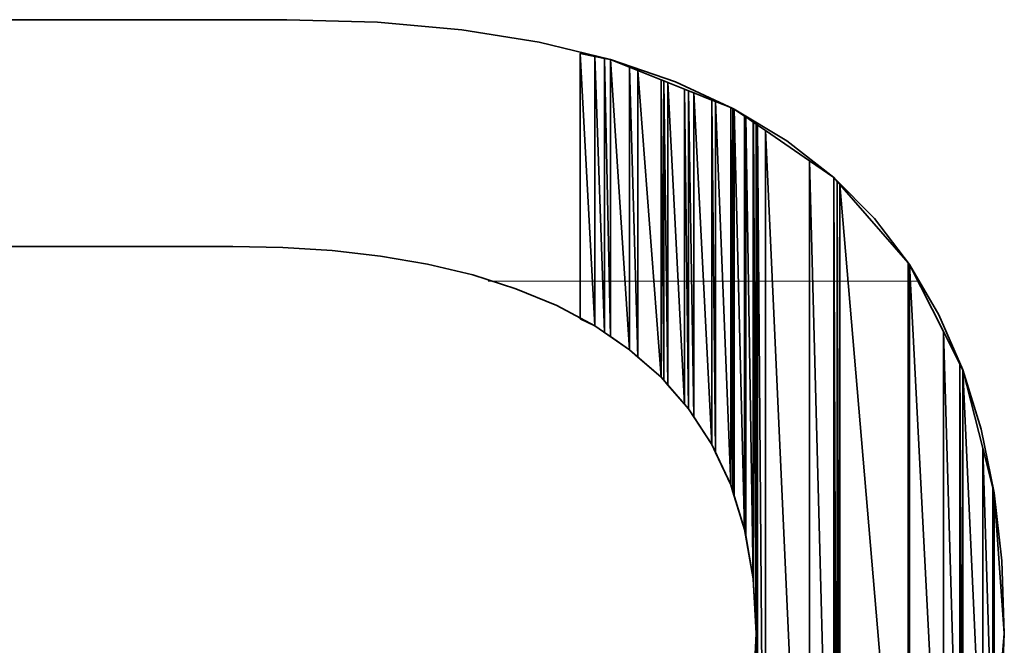
# Model space of a CAD drawing. Units: millimetres. Extents: x 59 to 11996, y 24 to 8424.
# Drawn here: x 8891 to 8899, y 389 to 394 of the extents above; entities that cross this region are included whole.
import ezdxf

# ---------------------------------------------------------------- set-up
doc = ezdxf.new("R2010")
doc.units = ezdxf.units.MM
doc.header["$MEASUREMENT"] = 0
doc.layers.add('(1) Shape lines', color=7, linetype='Continuous', lineweight=35)
doc.layers.add('(9) Sheet', color=7, linetype='Continuous', lineweight=35)

# ---------------------------------------------------------------- blocks, each defined once
blk = doc.blocks.new('HATCH_1779_a629d018-e00b-44bf-a57f-191bf8c896db')
at = {"layer": '(1) Shape lines', "color": 0, "lineweight": 9}
blk.add_line((8895.0995, 392), (8894.8903, 392), dxfattribs=at)
blk = doc.blocks.new('HATCH_1780_bf8827a1-9e01-4662-bd8f-36be693879ad')
at = {"layer": '(1) Shape lines', "color": 0, "lineweight": 9}
blk.add_line((8895.1124, 392), (8895.0995, 392), dxfattribs=at)
blk = doc.blocks.new('HATCH_1789_3059a03f-70a4-439d-9f94-6d43d834a368')
at = {"layer": '(1) Shape lines', "color": 0, "lineweight": 9}
blk.add_line((8895.182, 392), (8895.1124, 392), dxfattribs=at)
blk = doc.blocks.new('HATCH_1790_e81b9c79-c5f1-4078-8126-bcfda89aafd3')
at = {"layer": '(1) Shape lines', "color": 0, "lineweight": 9}
blk.add_line((8895.1855, 392), (8895.182, 392), dxfattribs=at)
blk = doc.blocks.new('HATCH_1799_62139bab-25a8-4651-8148-6c1dba780b54')
at = {"layer": '(1) Shape lines', "color": 0, "lineweight": 9}
blk.add_line((8895.2026, 392), (8895.1855, 392), dxfattribs=at)
blk = doc.blocks.new('HATCH_1800_6dfe0815-4018-4361-b62a-24f9bcf459ba')
at = {"layer": '(1) Shape lines', "color": 0, "lineweight": 9}
blk.add_line((8895.2035, 392), (8895.2026, 392), dxfattribs=at)
blk = doc.blocks.new('HATCH_1809_9c58ac00-723b-4f24-a9b5-3ee7307a4611')
at = {"layer": '(1) Shape lines', "color": 0, "lineweight": 9}
blk.add_line((8895.4421, 392), (8895.2035, 392), dxfattribs=at)
blk = doc.blocks.new('HATCH_1810_0aec78a1-bc09-46e0-83aa-48fbd5c7cac7')
at = {"layer": '(1) Shape lines', "color": 0, "lineweight": 9}
blk.add_line((8895.4709, 392), (8895.4421, 392), dxfattribs=at)
blk = doc.blocks.new('HATCH_1819_b5411c88-9bd2-4dcc-bd53-de605c87aa0b')
at = {"layer": '(1) Shape lines', "color": 0, "lineweight": 9}
blk.add_line((8895.5201, 392), (8895.4709, 392), dxfattribs=at)
blk = doc.blocks.new('HATCH_1820_6d2ab846-4620-4b80-bc8f-65911eaccfd2')
at = {"layer": '(1) Shape lines', "color": 0, "lineweight": 9}
blk.add_line((8895.5269, 392), (8895.5201, 392), dxfattribs=at)
blk = doc.blocks.new('HATCH_1829_a788a106-867b-4882-a7c4-a4ea508028fd')
at = {"layer": '(1) Shape lines', "color": 0, "lineweight": 9}
blk.add_line((8895.614, 392), (8895.5269, 392), dxfattribs=at)
blk = doc.blocks.new('HATCH_1830_d50070b1-90e9-4378-90bd-82cb54c37b22')
at = {"layer": '(1) Shape lines', "color": 0, "lineweight": 9}
blk.add_line((8895.6283, 392), (8895.614, 392), dxfattribs=at)
blk = doc.blocks.new('HATCH_1839_0bda0d4d-0a9d-4cb5-838c-2a60f40c2e17')
at = {"layer": '(1) Shape lines', "color": 0, "lineweight": 9}
blk.add_line((8895.7273, 392), (8895.6283, 392), dxfattribs=at)
blk = doc.blocks.new('HATCH_1840_25ee58b2-7eed-4910-a71f-94c4bdb5f271')
at = {"layer": '(1) Shape lines', "color": 0, "lineweight": 9}
blk.add_line((8895.7468, 392), (8895.7273, 392), dxfattribs=at)
blk = doc.blocks.new('HATCH_1849_26b66bc9-7d30-47a2-9935-7a4aa90d99a4')
at = {"layer": '(1) Shape lines', "color": 0, "lineweight": 9}
blk.add_line((8895.8101, 392), (8895.7468, 392), dxfattribs=at)
blk = doc.blocks.new('HATCH_1850_7caa68aa-454d-4ff2-9906-171b3d0ab74a')
at = {"layer": '(1) Shape lines', "color": 0, "lineweight": 9}
blk.add_line((8895.8245, 392), (8895.8101, 392), dxfattribs=at)
blk = doc.blocks.new('HATCH_1859_0013911b-7f43-41bc-a5ad-fb9a5269e0cc')
at = {"layer": '(1) Shape lines', "color": 0, "lineweight": 9}
blk.add_line((8895.8642, 392), (8895.8245, 392), dxfattribs=at)
blk = doc.blocks.new('HATCH_1860_587fdf9a-d3c5-409d-9cbc-cb954dd1f928')
at = {"layer": '(1) Shape lines', "color": 0, "lineweight": 9}
blk.add_line((8895.8741, 392), (8895.8642, 392), dxfattribs=at)
blk = doc.blocks.new('HATCH_1869_fe6d289a-7bba-4e65-9421-a871d7162c71')
at = {"layer": '(1) Shape lines', "color": 0, "lineweight": 9}
blk.add_line((8895.9912, 392), (8895.8741, 392), dxfattribs=at)
blk = doc.blocks.new('HATCH_1870_b1e2e83e-ec88-47c4-9e2f-d4aae0c66629')
at = {"layer": '(1) Shape lines', "color": 0, "lineweight": 9}
blk.add_line((8896.0276, 392), (8895.9912, 392), dxfattribs=at)
blk = doc.blocks.new('HATCH_1879_d517d2b2-a09e-4758-9a88-60f8a473a061')
at = {"layer": '(1) Shape lines', "color": 0, "lineweight": 9}
blk.add_line((8896.077, 392), (8896.0276, 392), dxfattribs=at)
blk = doc.blocks.new('HATCH_1880_877c294b-cad0-4550-acb0-86bdc338c11e')
at = {"layer": '(1) Shape lines', "color": 0, "lineweight": 9}
blk.add_line((8896.0946, 392), (8896.077, 392), dxfattribs=at)
blk = doc.blocks.new('HATCH_1889_6a9f0602-2ac3-4e10-9a5b-2ddc95b24853')
at = {"layer": '(1) Shape lines', "color": 0, "lineweight": 9}
blk.add_line((8896.222, 392), (8896.0946, 392), dxfattribs=at)
blk = doc.blocks.new('HATCH_1890_4edcc5cf-8205-466c-9ff3-966a811c5476')
at = {"layer": '(1) Shape lines', "color": 0, "lineweight": 9}
blk.add_line((8896.2803, 392), (8896.222, 392), dxfattribs=at)
blk = doc.blocks.new('HATCH_1899_b24da8fd-3dbc-460e-9511-2b6f5f793ef3')
at = {"layer": '(1) Shape lines', "color": 0, "lineweight": 9}
blk.add_line((8896.2944, 392), (8896.2803, 392), dxfattribs=at)
blk = doc.blocks.new('HATCH_1900_94d22cd4-160e-4d0e-9916-54368b036ee9')
at = {"layer": '(1) Shape lines', "color": 0, "lineweight": 9}
blk.add_line((8896.3014, 392), (8896.2944, 392), dxfattribs=at)
blk = doc.blocks.new('HATCH_1909_168b2410-2bb9-4cfe-89ea-4f233e47fc2d')
at = {"layer": '(1) Shape lines', "color": 0, "lineweight": 9}
blk.add_line((8896.3235, 392), (8896.3014, 392), dxfattribs=at)
blk = doc.blocks.new('HATCH_1910_2c62c151-cff9-4ef8-a1cb-3283f8493163')
at = {"layer": '(1) Shape lines', "color": 0, "lineweight": 9}
blk.add_line((8896.335, 392), (8896.3235, 392), dxfattribs=at)
blk = doc.blocks.new('HATCH_1919_acbf5f46-2c97-4170-9e40-77575e849d19')
at = {"layer": '(1) Shape lines', "color": 0, "lineweight": 9}
blk.add_line((8896.4173, 392), (8896.335, 392), dxfattribs=at)
blk = doc.blocks.new('HATCH_1920_3fc7f8a6-cf28-4c9d-ab62-10b310880883')
at = {"layer": '(1) Shape lines', "color": 0, "lineweight": 9}
blk.add_line((8896.4683, 392), (8896.4173, 392), dxfattribs=at)
blk = doc.blocks.new('HATCH_1929_1df04ff1-dc22-4960-8a8e-517ee3b05501')
at = {"layer": '(1) Shape lines', "color": 0, "lineweight": 9}
blk.add_line((8896.4886, 392), (8896.4683, 392), dxfattribs=at)
blk = doc.blocks.new('HATCH_1930_63fa2c5a-0db3-484e-9e5e-0727f35c933d')
at = {"layer": '(1) Shape lines', "color": 0, "lineweight": 9}
blk.add_line((8896.5021, 392), (8896.4886, 392), dxfattribs=at)
blk = doc.blocks.new('HATCH_1939_25ca2eed-e8a0-4d18-97b1-2ef0493f9cd8')
at = {"layer": '(1) Shape lines', "color": 0, "lineweight": 9}
blk.add_line((8896.5265, 392), (8896.5021, 392), dxfattribs=at)
blk = doc.blocks.new('HATCH_1940_6d18c2da-9974-4a8e-8d68-12ffef73b02a')
at = {"layer": '(1) Shape lines', "color": 0, "lineweight": 9}
blk.add_line((8896.5439, 392), (8896.5265, 392), dxfattribs=at)
blk = doc.blocks.new('HATCH_1949_1431b2fd-4e26-4dec-bfb8-81a336fe3ff3')
at = {"layer": '(1) Shape lines', "color": 0, "lineweight": 9}
blk.add_line((8896.622, 392), (8896.5439, 392), dxfattribs=at)
blk = doc.blocks.new('HATCH_1950_8648294a-c332-4b55-9cc7-c800bdfcbc18')
at = {"layer": '(1) Shape lines', "color": 0, "lineweight": 9}
blk.add_line((8896.69, 392), (8896.622, 392), dxfattribs=at)
blk = doc.blocks.new('HATCH_1959_941ee8f9-8419-403b-aeef-5c48f48ebd19')
at = {"layer": '(1) Shape lines', "color": 0, "lineweight": 9}
blk.add_line((8896.705, 392), (8896.69, 392), dxfattribs=at)
blk = doc.blocks.new('HATCH_1960_f30a5087-6361-4a01-a3f2-7a4eb3368d3e')
at = {"layer": '(1) Shape lines', "color": 0, "lineweight": 9}
blk.add_line((8896.7192, 392), (8896.705, 392), dxfattribs=at)
blk = doc.blocks.new('HATCH_1969_830d0f81-d199-4a3a-a5d8-407dbe72b3d5')
at = {"layer": '(1) Shape lines', "color": 0, "lineweight": 9}
blk.add_line((8896.7763, 392), (8896.7192, 392), dxfattribs=at)
blk = doc.blocks.new('HATCH_1970_2b799ffb-591a-48b3-82ed-e372bb935ec6')
at = {"layer": '(1) Shape lines', "color": 0, "lineweight": 9}
blk.add_line((8896.8412, 392), (8896.7763, 392), dxfattribs=at)
blk = doc.blocks.new('HATCH_1979_e12f65f5-fe1b-492b-b529-4cb2a4619b9e')
at = {"layer": '(1) Shape lines', "color": 0, "lineweight": 9}
blk.add_line((8896.8492, 392), (8896.8412, 392), dxfattribs=at)
blk = doc.blocks.new('HATCH_1980_2d0e7759-8d42-42b8-8ac8-53935f53ee64')
at = {"layer": '(1) Shape lines', "color": 0, "lineweight": 9}
blk.add_line((8896.8589, 392), (8896.8492, 392), dxfattribs=at)
blk = doc.blocks.new('HATCH_1989_b4fe3ab3-caf5-4831-8d2d-248ba95e9933')
at = {"layer": '(1) Shape lines', "color": 0, "lineweight": 9}
blk.add_line((8896.8637, 392), (8896.8589, 392), dxfattribs=at)
blk = doc.blocks.new('HATCH_1990_0ce59759-f889-4372-9a6e-5ce4cba4a379')
at = {"layer": '(1) Shape lines', "color": 0, "lineweight": 9}
blk.add_line((8896.8697, 392), (8896.8637, 392), dxfattribs=at)
blk = doc.blocks.new('HATCH_1999_a90b30a0-78f7-4cd9-a4b3-db453f0f57c7')
at = {"layer": '(1) Shape lines', "color": 0, "lineweight": 9}
blk.add_line((8896.9036, 392), (8896.8697, 392), dxfattribs=at)
blk = doc.blocks.new('HATCH_2000_f9c706ae-b5fe-4488-98f8-267a63e163c7')
at = {"layer": '(1) Shape lines', "color": 0, "lineweight": 9}
blk.add_line((8896.9527, 392), (8896.9036, 392), dxfattribs=at)
blk = doc.blocks.new('HATCH_2009_46dc53d3-e03c-478c-bd33-2ac54ecd1bb7')
at = {"layer": '(1) Shape lines', "color": 0, "lineweight": 9}
blk.add_line((8896.9561, 392), (8896.9527, 392), dxfattribs=at)
blk = doc.blocks.new('HATCH_2010_5a26137a-7fac-47ea-9920-b0ef7f261d27')
at = {"layer": '(1) Shape lines', "color": 0, "lineweight": 9}
blk.add_line((8896.9612, 392), (8896.9561, 392), dxfattribs=at)
blk = doc.blocks.new('HATCH_2019_169e6c49-f7bc-4d61-83af-46f2694123b4')
at = {"layer": '(1) Shape lines', "color": 0, "lineweight": 9}
blk.add_line((8896.9827, 392), (8896.9612, 392), dxfattribs=at)
blk = doc.blocks.new('HATCH_2020_ba310998-53bd-4958-8baf-c64bd88fbd50')
at = {"layer": '(1) Shape lines', "color": 0, "lineweight": 9}
blk.add_line((8897.0217, 392), (8896.9827, 392), dxfattribs=at)
blk = doc.blocks.new('HATCH_2029_572c5401-0495-41df-93cd-7bd8f23e8e8b')
at = {"layer": '(1) Shape lines', "color": 0, "lineweight": 9}
blk.add_line((8897.0225, 392), (8897.0217, 392), dxfattribs=at)
blk = doc.blocks.new('HATCH_2030_c7abc047-16a0-48e2-aba2-e3966027110c')
at = {"layer": '(1) Shape lines', "color": 0, "lineweight": 9}
blk.add_line((8897.024, 392), (8897.0225, 392), dxfattribs=at)
blk = doc.blocks.new('HATCH_2039_2ad945ea-d035-4013-840e-4ce9c27dfdac')
at = {"layer": '(1) Shape lines', "color": 0, "lineweight": 9}
blk.add_line((8897.0307, 392), (8897.024, 392), dxfattribs=at)
blk = doc.blocks.new('HATCH_2040_141f903e-e16b-4071-8a7f-f8d72600a20f')
at = {"layer": '(1) Shape lines', "color": 0, "lineweight": 9}
blk.add_line((8897.0454, 392), (8897.0307, 392), dxfattribs=at)
blk = doc.blocks.new('HATCH_2047_ac8c0fd7-d635-45f1-bcf8-e2082fee67b2')
at = {"layer": '(1) Shape lines', "color": 0, "lineweight": 9}
blk.add_line((8897.0473, 392), (8897.0454, 392), dxfattribs=at)
blk = doc.blocks.new('HATCH_2048_ca046340-fab9-4b98-9f79-c16fd8fe733f')
at = {"layer": '(1) Shape lines', "color": 0, "lineweight": 9}
blk.add_line((8897.0576, 392), (8897.0473, 392), dxfattribs=at)
blk = doc.blocks.new('HATCH_2055_5c4b530e-1765-4a39-8b36-abf4bd1b32e1')
at = {"layer": '(1) Shape lines', "color": 0, "lineweight": 9}
blk.add_line((8897.0674, 392), (8897.0576, 392), dxfattribs=at)
blk = doc.blocks.new('HATCH_2056_6f926860-9b10-4ad4-9aba-7e216c255998')
at = {"layer": '(1) Shape lines', "color": 0, "lineweight": 9}
blk.add_line((8897.1213, 392), (8897.0674, 392), dxfattribs=at)
blk = doc.blocks.new('HATCH_2063_20ff74aa-54ed-4763-b90c-81b82f76c466')
at = {"layer": '(1) Shape lines', "color": 0, "lineweight": 9}
blk.add_line((8897.1763, 392), (8897.1213, 392), dxfattribs=at)
blk = doc.blocks.new('HATCH_2064_6a11e655-7ff7-49e5-a904-c9de4618ae47')
at = {"layer": '(1) Shape lines', "color": 0, "lineweight": 9}
blk.add_line((8897.4747, 392), (8897.1763, 392), dxfattribs=at)
blk = doc.blocks.new('HATCH_2071_dc3c4d31-f448-4d22-b825-2110795818b5')
at = {"layer": '(1) Shape lines', "color": 0, "lineweight": 9}
blk.add_line((8897.5002, 392), (8897.4747, 392), dxfattribs=at)
blk = doc.blocks.new('HATCH_2072_522d2dbf-b819-494f-b35b-ed3f88c48e91')
at = {"layer": '(1) Shape lines', "color": 0, "lineweight": 9}
blk.add_line((8897.6694, 392), (8897.5002, 392), dxfattribs=at)
blk = doc.blocks.new('HATCH_2079_46ab7007-0ec2-4484-ade0-369318af803b')
at = {"layer": '(1) Shape lines', "color": 0, "lineweight": 9}
blk.add_line((8897.6727, 392), (8897.6694, 392), dxfattribs=at)
blk = doc.blocks.new('HATCH_2080_c700f83b-8f32-4fb8-9c91-77079bf99ea4')
at = {"layer": '(1) Shape lines', "color": 0, "lineweight": 9}
blk.add_line((8897.6981, 392), (8897.6727, 392), dxfattribs=at)
blk = doc.blocks.new('HATCH_2087_513673b4-e83c-4663-bfb7-16c1ae2bd1ab')
at = {"layer": '(1) Shape lines', "color": 0, "lineweight": 9}
blk.add_line((8897.7006, 392), (8897.6981, 392), dxfattribs=at)
blk = doc.blocks.new('HATCH_2088_004971dc-8b41-4438-be3a-832049c9969b')
at = {"layer": '(1) Shape lines', "color": 0, "lineweight": 9}
blk.add_line((8897.72, 392), (8897.7006, 392), dxfattribs=at)
blk = doc.blocks.new('HATCH_2095_8c8b7128-3a5e-4d8c-9356-d9fec8522b5a')
at = {"layer": '(1) Shape lines', "color": 0, "lineweight": 9}
blk.add_line((8897.7859, 392), (8897.72, 392), dxfattribs=at)
blk = doc.blocks.new('HATCH_2096_bdd78f8a-00be-4f07-822f-27b164941212')
at = {"layer": '(1) Shape lines', "color": 0, "lineweight": 9}
blk.add_line((8898.2692, 392), (8897.7859, 392), dxfattribs=at)
blk = doc.blocks.new('HATCH_2103_5c4e70f1-074f-4204-8076-abd7203ea129')
at = {"layer": '(1) Shape lines', "color": 0, "lineweight": 9}
blk.add_line((8898.2695, 392), (8898.2692, 392), dxfattribs=at)
blk = doc.blocks.new('HATCH_2104_5a3d5450-d43c-47f6-b93b-f030cbe724c5')
at = {"layer": '(1) Shape lines', "color": 0, "lineweight": 9}
blk.add_line((8898.2799, 392), (8898.2695, 392), dxfattribs=at)
blk = doc.blocks.new('HATCH_2111_c79394a8-d57a-48c3-a18f-45d2873cc0ac')
at = {"layer": '(1) Shape lines', "color": 0, "lineweight": 9}
blk.add_line((8898.2868, 392), (8898.2799, 392), dxfattribs=at)
blk = doc.blocks.new('HATCH_2112_b4c6a30f-6e8e-49e3-8cf9-d8eb6d83b084')
at = {"layer": '(1) Shape lines', "color": 0, "lineweight": 9}
blk.add_line((8898.3474, 392), (8898.2868, 392), dxfattribs=at)
blk = doc.blocks.new('GROUP_0_2bf0899d-43f5-4896-baa7-cfd3c80f0cdf')
at = {"layer": '(9) Sheet', "color": 7, "linetype": 'Continuous', "lineweight": 35, "ltscale": 20}
for points in [[(8899.0187, 388.5957), (8899.0422, 389.1671), (8899.0217, 389.7495), (8898.9597, 390.2972), (8898.8553, 390.8099), (8898.7078, 391.2871), (8898.5163, 391.7284), (8898.2799, 392.1335), (8897.9979, 392.5019), (8897.6694, 392.8333), (8897.2936, 393.1271), (8896.8697, 393.3831), (8896.3967, 393.6009), (8895.8741, 393.7799), (8895.3008, 393.9198), (8894.676, 394.0203), (8893.999, 394.0809), (8893.2689, 394.1012), (8886.4104, 394.1012)], [(8888.4216, 392.278), (8892.8348, 392.278), (8893.2366, 392.2699), (8893.6333, 392.2446), (8894.0222, 392.2005), (8894.4002, 392.1358), (8894.7646, 392.049), (8895.1124, 391.9385), (8895.4407, 391.8025), (8895.7468, 391.6395), (8896.0276, 391.4479), (8896.2803, 391.226), (8896.5021, 390.9722), (8896.69, 390.6848), (8896.8412, 390.3622), (8896.9527, 390.0028), (8897.0217, 389.605), (8897.0454, 389.1671), (8897.024, 388.7207)]]:
    blk.add_lwpolyline(points, dxfattribs=at)
at = {"layer": '(9) Sheet', "color": 154, "linetype": 'Continuous', "lineweight": 35, "ltscale": 20}
for points in [[(8895.6283, 391.6954), (8895.6283, 393.8292), (8895.7468, 391.6395)], [(8895.7468, 391.6395), (8895.6283, 393.8292), (8895.7468, 393.8054)], [(8895.7468, 391.6395), (8895.7468, 393.8054), (8895.8245, 391.5865)], [(8895.8245, 391.5865), (8895.7468, 393.8054), (8895.8245, 393.7898)], [(8895.8245, 391.5865), (8895.8245, 393.7898), (8895.8741, 391.5527)], [(8895.8741, 391.5527), (8895.8245, 393.7898), (8895.8741, 393.7799)], [(8895.8741, 391.5527), (8895.8741, 393.7799), (8896.0276, 391.4479)], [(8896.0276, 391.4479), (8895.8741, 393.7799), (8896.0276, 393.7187)], [(8896.0276, 391.4479), (8896.0276, 393.7187), (8896.0946, 391.3891)], [(8896.0946, 391.3891), (8896.0276, 393.7187), (8896.0946, 393.692)], [(8896.0946, 391.3891), (8896.0946, 393.692), (8896.2803, 391.226)], [(8896.2803, 391.226), (8896.0946, 393.692), (8896.2803, 393.618)], [(8896.2803, 391.226), (8896.2803, 393.618), (8896.3014, 391.2019)], [(8896.3014, 391.2019), (8896.2803, 393.618), (8896.3014, 393.6096)], [(8896.3014, 391.2019), (8896.3014, 393.6096), (8896.335, 391.1634)], [(8896.335, 391.1634), (8896.3014, 393.6096), (8896.335, 393.5962)], [(8896.335, 391.1634), (8896.335, 393.5962), (8896.4683, 391.0108)], [(8896.4683, 391.0108), (8896.335, 393.5962), (8896.4683, 393.5431)], [(8896.4683, 391.0108), (8896.4683, 393.5431), (8896.5021, 390.9722)], [(8896.5021, 390.9722), (8896.4683, 393.5431), (8896.5021, 393.5296)], [(8896.5021, 390.9722), (8896.5021, 393.5296), (8896.5439, 390.9083)], [(8896.5439, 390.9083), (8896.5021, 393.5296), (8896.5439, 393.513)], [(8896.5439, 390.9083), (8896.5439, 393.513), (8896.69, 390.6848)], [(8896.69, 390.6848), (8896.5439, 393.513), (8896.69, 393.4547)], [(8896.69, 390.6848), (8896.69, 393.4547), (8896.7192, 390.6226)], [(8896.7192, 390.6226), (8896.69, 393.4547), (8896.7192, 393.4431)], [(8896.7192, 390.6226), (8896.7192, 393.4431), (8896.8412, 390.3622)], [(8896.8412, 390.3622), (8896.7192, 393.4431), (8896.8412, 393.3945)], [(8896.8412, 390.3622), (8896.8412, 393.3945), (8896.8589, 390.305)], [(8896.8589, 390.305), (8896.8412, 393.3945), (8896.8589, 393.3874)], [(8896.8589, 390.305), (8896.8589, 393.3874), (8896.8697, 390.2704)], [(8896.8697, 390.2704), (8896.8589, 393.3874), (8896.8697, 393.3831)], [(8896.8697, 390.2704), (8896.8697, 393.3831), (8896.9527, 390.0028)], [(8896.9527, 390.0028), (8896.8697, 393.3831), (8896.9527, 393.326)], [(8896.9527, 390.0028), (8896.9527, 393.326), (8896.9612, 389.9538)], [(8896.9612, 389.9538), (8896.9527, 393.326), (8896.9612, 393.3202)], [(8896.9612, 389.9538), (8896.9612, 393.3202), (8897.0217, 389.605)], [(8897.0217, 389.605), (8896.9612, 393.3202), (8897.0217, 393.2786)], [(8897.0217, 389.605), (8897.0217, 393.2786), (8897.024, 389.5628)], [(8897.024, 389.5628), (8897.0217, 393.2786), (8897.024, 393.277)], [(8897.024, 389.5628), (8897.024, 393.277), (8897.0454, 389.1671)], [(8897.0454, 389.1671), (8897.024, 393.277), (8897.0454, 393.2623)], [(8897.0454, 385.0966), (8897.0454, 393.2623), (8897.0576, 385.1033)], [(8897.0576, 385.1033), (8897.0454, 393.2623), (8897.0576, 393.2539)], [(8897.0576, 385.1033), (8897.0576, 393.2539), (8897.1213, 385.1551)], [(8897.1213, 385.1551), (8897.0576, 393.2539), (8897.1213, 393.2101)], [(8897.1213, 385.1551), (8897.1213, 393.2101), (8897.4747, 385.4421)], [(8897.4747, 385.4421), (8897.1213, 393.2101), (8897.4747, 392.9672)], [(8897.4747, 385.4421), (8897.4747, 392.9672), (8897.6694, 385.6002)], [(8897.6694, 385.6002), (8897.4747, 392.9672), (8897.6694, 392.8333)], [(8897.6694, 385.6002), (8897.6694, 392.8333), (8897.6981, 385.6236)], [(8897.6981, 385.6236), (8897.6694, 392.8333), (8897.6981, 392.8004)], [(8897.6981, 385.6236), (8897.6981, 392.8004), (8897.72, 385.6414)], [(8897.72, 385.6414), (8897.6981, 392.8004), (8897.72, 392.7752)], [(8897.72, 385.6414), (8897.72, 392.7752), (8898.2692, 386.3088)], [(8898.2692, 386.3088), (8897.72, 392.7752), (8898.2692, 392.1458)], [(8898.2692, 386.3088), (8898.2692, 392.1458), (8898.2799, 386.3294)], [(8898.2799, 386.3294), (8898.2692, 392.1458), (8898.2799, 392.1335)], [(8898.2799, 386.3294), (8898.2799, 392.1335), (8898.5523, 386.8557)], [(8898.5523, 386.8557), (8898.2799, 392.1335), (8898.5523, 391.5948)], [(8898.5523, 386.8557), (8898.5523, 391.5948), (8898.6856, 387.1135)], [(8898.6856, 387.1135), (8898.5523, 391.5948), (8898.6856, 391.3309)], [(8898.6856, 387.1135), (8898.6856, 391.3309), (8898.7078, 387.1932)], [(8898.7078, 387.1932), (8898.6856, 391.3309), (8898.7078, 391.2871)], [(8898.7078, 387.1932), (8898.7078, 391.2871), (8898.8681, 387.7698)], [(8898.8681, 387.7698), (8898.7078, 391.2871), (8898.8681, 390.657)], [(8898.8681, 387.7698), (8898.8681, 390.657), (8898.9498, 388.0636)], [(8898.9498, 388.0636), (8898.8681, 390.657), (8898.9498, 390.3361)], [(8898.9498, 388.0636), (8898.9498, 390.3361), (8898.9597, 388.1817)], [(8898.9597, 388.1817), (8898.9498, 390.3361), (8898.9597, 390.2972)], [(8898.9597, 388.1817), (8898.9597, 390.2972), (8899.0422, 389.1671)], [(8897.0454, 385.0966), (8897.024, 388.7207), (8897.0454, 389.1671)]]:
    blk.add_lwpolyline(points, close=True, dxfattribs=at)
at = {"layer": '(1) Shape lines', "color": 154, "linetype": 'ByBlock'}
for name in ['HATCH_1779_a629d018-e00b-44bf-a57f-191bf8c896db', 'HATCH_1780_bf8827a1-9e01-4662-bd8f-36be693879ad', 'HATCH_1789_3059a03f-70a4-439d-9f94-6d43d834a368', 'HATCH_1790_e81b9c79-c5f1-4078-8126-bcfda89aafd3', 'HATCH_1799_62139bab-25a8-4651-8148-6c1dba780b54', 'HATCH_1800_6dfe0815-4018-4361-b62a-24f9bcf459ba', 'HATCH_1809_9c58ac00-723b-4f24-a9b5-3ee7307a4611', 'HATCH_1810_0aec78a1-bc09-46e0-83aa-48fbd5c7cac7', 'HATCH_1819_b5411c88-9bd2-4dcc-bd53-de605c87aa0b', 'HATCH_1820_6d2ab846-4620-4b80-bc8f-65911eaccfd2', 'HATCH_1829_a788a106-867b-4882-a7c4-a4ea508028fd', 'HATCH_1830_d50070b1-90e9-4378-90bd-82cb54c37b22', 'HATCH_1839_0bda0d4d-0a9d-4cb5-838c-2a60f40c2e17', 'HATCH_1840_25ee58b2-7eed-4910-a71f-94c4bdb5f271', 'HATCH_1849_26b66bc9-7d30-47a2-9935-7a4aa90d99a4', 'HATCH_1850_7caa68aa-454d-4ff2-9906-171b3d0ab74a', 'HATCH_1859_0013911b-7f43-41bc-a5ad-fb9a5269e0cc', 'HATCH_1860_587fdf9a-d3c5-409d-9cbc-cb954dd1f928', 'HATCH_1869_fe6d289a-7bba-4e65-9421-a871d7162c71', 'HATCH_1870_b1e2e83e-ec88-47c4-9e2f-d4aae0c66629', 'HATCH_1879_d517d2b2-a09e-4758-9a88-60f8a473a061', 'HATCH_1880_877c294b-cad0-4550-acb0-86bdc338c11e', 'HATCH_1889_6a9f0602-2ac3-4e10-9a5b-2ddc95b24853', 'HATCH_1890_4edcc5cf-8205-466c-9ff3-966a811c5476', 'HATCH_1899_b24da8fd-3dbc-460e-9511-2b6f5f793ef3', 'HATCH_1900_94d22cd4-160e-4d0e-9916-54368b036ee9', 'HATCH_1909_168b2410-2bb9-4cfe-89ea-4f233e47fc2d', 'HATCH_1910_2c62c151-cff9-4ef8-a1cb-3283f8493163', 'HATCH_1919_acbf5f46-2c97-4170-9e40-77575e849d19', 'HATCH_1920_3fc7f8a6-cf28-4c9d-ab62-10b310880883', 'HATCH_1929_1df04ff1-dc22-4960-8a8e-517ee3b05501', 'HATCH_1930_63fa2c5a-0db3-484e-9e5e-0727f35c933d', 'HATCH_1939_25ca2eed-e8a0-4d18-97b1-2ef0493f9cd8', 'HATCH_1940_6d18c2da-9974-4a8e-8d68-12ffef73b02a', 'HATCH_1949_1431b2fd-4e26-4dec-bfb8-81a336fe3ff3', 'HATCH_1950_8648294a-c332-4b55-9cc7-c800bdfcbc18', 'HATCH_1959_941ee8f9-8419-403b-aeef-5c48f48ebd19', 'HATCH_1960_f30a5087-6361-4a01-a3f2-7a4eb3368d3e', 'HATCH_1969_830d0f81-d199-4a3a-a5d8-407dbe72b3d5', 'HATCH_1970_2b799ffb-591a-48b3-82ed-e372bb935ec6', 'HATCH_1979_e12f65f5-fe1b-492b-b529-4cb2a4619b9e', 'HATCH_1980_2d0e7759-8d42-42b8-8ac8-53935f53ee64', 'HATCH_1989_b4fe3ab3-caf5-4831-8d2d-248ba95e9933', 'HATCH_1990_0ce59759-f889-4372-9a6e-5ce4cba4a379', 'HATCH_1999_a90b30a0-78f7-4cd9-a4b3-db453f0f57c7', 'HATCH_2000_f9c706ae-b5fe-4488-98f8-267a63e163c7', 'HATCH_2009_46dc53d3-e03c-478c-bd33-2ac54ecd1bb7', 'HATCH_2010_5a26137a-7fac-47ea-9920-b0ef7f261d27', 'HATCH_2019_169e6c49-f7bc-4d61-83af-46f2694123b4', 'HATCH_2020_ba310998-53bd-4958-8baf-c64bd88fbd50', 'HATCH_2029_572c5401-0495-41df-93cd-7bd8f23e8e8b', 'HATCH_2030_c7abc047-16a0-48e2-aba2-e3966027110c', 'HATCH_2039_2ad945ea-d035-4013-840e-4ce9c27dfdac', 'HATCH_2040_141f903e-e16b-4071-8a7f-f8d72600a20f', 'HATCH_2047_ac8c0fd7-d635-45f1-bcf8-e2082fee67b2', 'HATCH_2048_ca046340-fab9-4b98-9f79-c16fd8fe733f', 'HATCH_2055_5c4b530e-1765-4a39-8b36-abf4bd1b32e1', 'HATCH_2056_6f926860-9b10-4ad4-9aba-7e216c255998', 'HATCH_2063_20ff74aa-54ed-4763-b90c-81b82f76c466', 'HATCH_2064_6a11e655-7ff7-49e5-a904-c9de4618ae47', 'HATCH_2071_dc3c4d31-f448-4d22-b825-2110795818b5', 'HATCH_2072_522d2dbf-b819-494f-b35b-ed3f88c48e91', 'HATCH_2079_46ab7007-0ec2-4484-ade0-369318af803b', 'HATCH_2080_c700f83b-8f32-4fb8-9c91-77079bf99ea4', 'HATCH_2087_513673b4-e83c-4663-bfb7-16c1ae2bd1ab', 'HATCH_2088_004971dc-8b41-4438-be3a-832049c9969b', 'HATCH_2095_8c8b7128-3a5e-4d8c-9356-d9fec8522b5a', 'HATCH_2096_bdd78f8a-00be-4f07-822f-27b164941212', 'HATCH_2103_5c4e70f1-074f-4204-8076-abd7203ea129', 'HATCH_2104_5a3d5450-d43c-47f6-b93b-f030cbe724c5', 'HATCH_2111_c79394a8-d57a-48c3-a18f-45d2873cc0ac', 'HATCH_2112_b4c6a30f-6e8e-49e3-8cf9-d8eb6d83b084']:
    blk.add_blockref(name, (0, 0), dxfattribs=at)

msp = doc.modelspace()

# ---------------------------------------------------------------- block references
at = {"color": 7, "linetype": 'ByBlock'}
msp.add_blockref('GROUP_0_2bf0899d-43f5-4896-baa7-cfd3c80f0cdf', (0, 0), dxfattribs=at)

doc.saveas('drawing.dxf')
